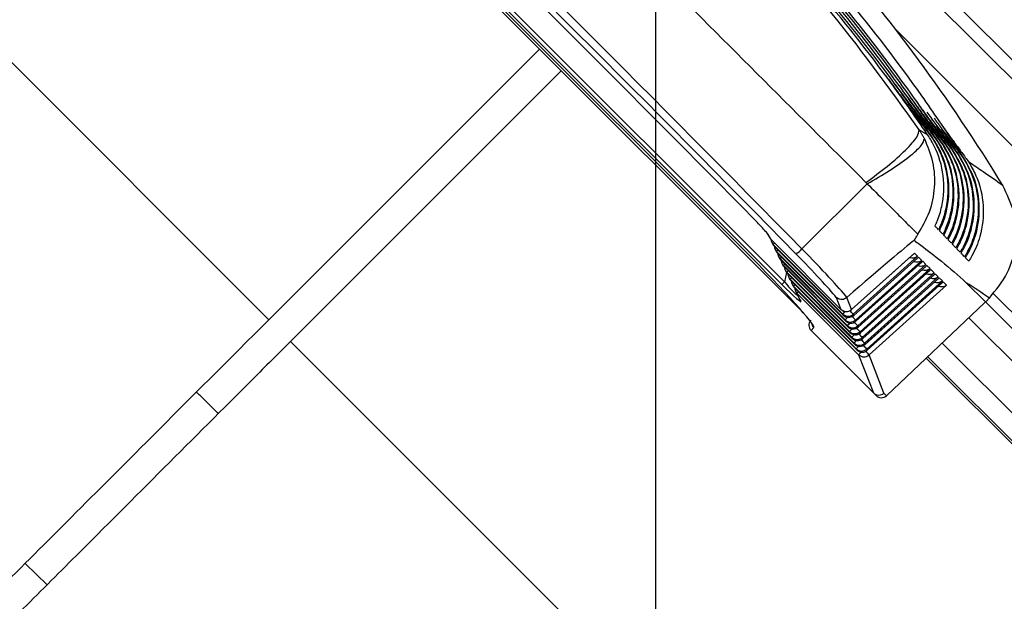
# Model space of a CAD drawing. Units: millimetres. Extents: x 9486 to 12580, y 3251 to 5252.
# Drawn here: x 11471 to 11474, y 4822 to 4824 of the extents above; entities that cross this region are included whole.
import ezdxf

# ---------------------------------------------------------------- set-up
doc = ezdxf.new("R2010")
doc.units = ezdxf.units.MM
doc.header["$LTSCALE"] = 0.1
doc.layers.add('Box-Catwalk', color=6, linetype='Continuous')
doc.layers.add('Fixture', color=6, linetype='Continuous')

# ---------------------------------------------------------------- blocks, each defined once
blk = doc.blocks.new('LEKO')
at = {"layer": 'Fixture'}
for p, q in [((-1.83355587784559, 16.51889218498749), (-1.86979305457421, 16.55512936171611)), ((-1.832583964881913, 16.53659448981577), (-1.815106195564297, 16.51911672049816)), ((-1.831498294466819, 16.53593344369431), (-1.815767241685762, 16.52020239091326)), ((-1.815860403940725, 16.5201092286583), (-1.831591456721775, 16.53584028143935)), ((-1.797053448065995, 16.51699226923999), (-1.815507243376537, 16.53544606455053)), ((-1.815832820512831, 16.53512048741424), (-1.782952129453193, 16.50223979635459)), ((-1.83041878296136, 16.53454772933695), (-1.817152956043117, 16.52128190241871)), ((-1.830418523034695, 16.53454798926362), (-1.817152696116452, 16.52128216234538)), ((-1.780752491242232, 16.4977264632276), (-1.811930274643736, 16.5289042466291)), ((-1.824218768949606, 16.52822929388347), (-1.83355587784559, 16.51889218498749)), ((-1.832808500392588, 16.51814480753448), (-1.823471391496604, 16.52748191643046)), ((-1.8129151964743, 16.52358761157865), (-1.815167784485077, 16.52133502356788)), ((-1.816363381255535, 16.5218733875814), (-1.816303923528274, 16.52175157393355)), ((-1.816253047332829, 16.52168089497845), (-1.816312505060061, 16.52180270862632)), ((-1.816253307259487, 16.52168063505179), (-1.816253047332829, 16.52168089497845)), ((-1.816253307259487, 16.52168063505179), (-1.813823562216378, 16.51925089000868)), ((-1.816253047332829, 16.52168089497845), (-1.81382330228972, 16.51925114993534)), ((-1.817152696116452, 16.52128216234538), (-1.817152956043117, 16.52128190241871)), ((-1.816209800738214, 16.52155874045174), (-1.81618732682729, 16.52151269717069)), ((-1.81610982912354, 16.52153715691584), (-1.816158924542748, 16.52148806149664)), ((-1.81376049484475, 16.51908963179864), (-1.816158924542748, 16.52148806149664)), ((-1.816158924542748, 16.52148806149664), (-1.816136450631817, 16.52144201821561)), ((-1.816136450631817, 16.52144201821561), (-1.816136710558496, 16.52144175828893)), ((-1.816136710558496, 16.52144175828893), (-1.813745758097241, 16.51905080582768)), ((-1.816136450631817, 16.52144201821561), (-1.813745498170562, 16.51905106575436)), ((-1.816093096532576, 16.52131964343861), (-1.816070730128139, 16.52127382040973)), ((-1.815993068545097, 16.52129811627553), (-1.816042220337096, 16.52124896448353)), ((-1.813682618988565, 16.518889363135), (-1.816042220337096, 16.52124896448353)), ((-1.816042220337096, 16.52124896448353), (-1.816019853932694, 16.52120314145462)), ((-1.816019853932694, 16.52120314145462), (-1.816020113859345, 16.52120288152797)), ((-1.816020113859345, 16.52120288152797), (-1.81366795397809, 16.51885072164671)), ((-1.816019853932694, 16.52120314145462), (-1.813667694051439, 16.51885098157336)), ((-1.815976392326931, 16.52108054642925), (-1.815954133429017, 16.52103494364874)), ((-1.815876307968502, 16.52105907563712), (-1.815925516131472, 16.52100986747415)), ((-1.81360474313054, 16.51868909447322), (-1.815925516131472, 16.52100986747415)), ((-1.815925516131472, 16.52100986747415), (-1.815903257233543, 16.52096426469366)), ((-1.815903257233543, 16.52096426469366), (-1.815903517160216, 16.52096400476699)), ((-1.815903517160216, 16.52096400476699), (-1.813590149858939, 16.51865063746571)), ((-1.815903257233543, 16.52096426469366), (-1.813589889932274, 16.51865089739239)), ((-1.813461299033904, 16.51924275819445), (-1.811288202025509, 16.52119368231861)), ((-1.813460195306881, 16.51924110928921), (-1.811310666910003, 16.52117087440656)), ((-1.811177905081166, 16.52108338537427), (-1.813398491588934, 16.51908124005775)), ((-1.81338349491476, 16.51904267401347), (-1.811145964085853, 16.52105144437895)), ((-1.813382391187744, 16.51904102510823), (-1.81116842897034, 16.5210286364669)), ((-1.811035667141503, 16.5209411474346), (-1.813320615730895, 16.51888097139597)), ((-1.811288202025509, 16.52119368231861), (-1.811177905081166, 16.52108338537427)), ((-1.811145964085853, 16.52105144437895), (-1.811035667141503, 16.5209411474346)), ((-1.81585968812314, 16.52084144941801), (-1.815837536729873, 16.52079606688777)), ((-1.815759547391913, 16.52082003499869), (-1.815808811927702, 16.5207707704629)), ((-1.813526867274376, 16.51848882580957), (-1.815808811927702, 16.5207707704629)), ((-1.815808811927702, 16.5207707704629), (-1.815786660534421, 16.52072538793267)), ((-1.815786660534421, 16.52072538793267), (-1.815786920461079, 16.52072512800601)), ((-1.815786920461079, 16.52072512800601), (-1.813512345739795, 16.51845055328473)), ((-1.815786660534421, 16.52072538793267), (-1.813512085813137, 16.51845081321138)), ((-1.815742983919371, 16.52060235240677), (-1.815720940030758, 16.52055719012678)), ((-1.815642786815332, 16.52058099436026), (-1.815692107723919, 16.52053167345167)), ((-1.813305690795609, 16.51884258983248), (-1.81100372614619, 16.52090920643928)), ((-1.813304587068593, 16.51884094092724), (-1.811026191032546, 16.5208863985291)), ((-1.810893429203709, 16.52079890949681), (-1.813242739874738, 16.51868070273233)), ((-1.813227886676465, 16.51864250565149), (-1.81086148820652, 16.52076696849962)), ((-1.813226782949435, 16.51864085674626), (-1.810883953092876, 16.52074416058943)), ((-1.810751191264046, 16.52065667155715), (-1.813164864018553, 16.5184804340687)), ((-1.813150082557314, 16.5184424214705), (-1.810719250268725, 16.52062473056182)), ((-1.813148978830299, 16.51844077256525), (-1.81074171515322, 16.52060192264977)), ((-1.81100372614619, 16.52090920643928), (-1.810893429203709, 16.52079890949681)), ((-1.81086148820652, 16.52076696849962), (-1.810751191264046, 16.52065667155715)), ((-1.810719250268725, 16.52062473056182), (-1.81060895332439, 16.52051443361749)), ((-1.815700097235599, 16.52052177361705), (-1.815767241685762, 16.52020239091326)), ((-1.813448991418191, 16.51828855714595), (-1.815692107723919, 16.52053167345167)), ((-1.815692107723919, 16.52053167345167), (-1.815670063835285, 16.5204865111717)), ((-1.815670063835285, 16.5204865111717), (-1.81567032376195, 16.52048625124504)), ((-1.81567032376195, 16.52048625124504), (-1.813434541620651, 16.51825046910374)), ((-1.815670063835285, 16.5204865111717), (-1.813434281693986, 16.51825072903041)), ((-1.81562627971374, 16.52036325539365), (-1.815604343331607, 16.52031831336582)), ((-1.815526026236867, 16.52034195371996), (-1.815575403518267, 16.52029257643855)), ((-1.81337111556202, 16.5180882884823), (-1.815575403518267, 16.52029257643855)), ((-1.815575403518267, 16.52029257643855), (-1.815553467136141, 16.52024763441073)), ((-1.815553467136141, 16.52024763441073), (-1.815553727062806, 16.52024737448406)), ((-1.815553727062806, 16.52024737448406), (-1.813356737501501, 16.51805038492275)), ((-1.815553467136141, 16.52024763441073), (-1.813356477574835, 16.51805064484942)), ((-1.81060895332439, 16.52051443361749), (-1.813086988162382, 16.51828016540506)), ((-1.813072278438177, 16.51824233728951), (-1.810577012329063, 16.52048249262216)), ((-1.813071174713002, 16.51824068838615), (-1.810599477213557, 16.52045968471012)), ((-1.81046671538472, 16.52037219567782), (-1.813009112306197, 16.51807989674142)), ((-1.812994474317158, 16.51804225311039), (-1.810434774389407, 16.52034025468251)), ((-1.812993370593873, 16.51804060420514), (-1.810457239275763, 16.52031744677232)), ((-1.810577012329063, 16.52048249262216), (-1.81046671538472, 16.52037219567782)), ((-1.810434774389407, 16.52034025468251), (-1.810324477445057, 16.52022995773816)), ((-1.815860403940725, 16.5201092286583), (-1.815767241685762, 16.52020239091326)), ((-1.815509575508088, 16.52012415838427), (-1.815487746630602, 16.52007943660671)), ((-1.815409265660278, 16.52010291308153), (-1.81545869931449, 16.52005347942732)), ((-1.813293239705843, 16.51788801981867), (-1.81545869931449, 16.52005347942732)), ((-1.81545869931449, 16.52005347942732), (-1.815436870437011, 16.52000875764975)), ((-1.815436870437011, 16.52000875764975), (-1.815437130363684, 16.52000849772308)), ((-1.815437130363684, 16.52000849772308), (-1.813278933384225, 16.51785030074363)), ((-1.815436870437011, 16.52000875764975), (-1.813278673457553, 16.5178505606703)), ((-1.810324477445057, 16.52022995773816), (-1.812931236448172, 16.51787962807964)), ((-1.812916670198007, 16.5178421689294), (-1.810292536449744, 16.52019801674284)), ((-1.812915566474715, 16.51784052002417), (-1.810315001336093, 16.52017520883265)), ((-1.81018223950727, 16.52008771980037), (-1.812853360592015, 16.517679359416)), ((-1.810292536449744, 16.52019801674284), (-1.81018223950727, 16.52008771980037)), ((-1.809498556120573, 16.52017097122492), (-1.808836554555505, 16.51950896965986)), ((-1.815392871304326, 16.51988506137302), (-1.815255117203364, 16.51960283851909)), ((-1.815341995108852, 16.51981438241793), (-1.81529250508369, 16.51986387244309)), ((-1.81321536384781, 16.51768775115689), (-1.815341995108852, 16.51981438241793)), ((-1.815204241009759, 16.51953215956214), (-1.815341995108852, 16.51981438241793)), ((-1.813982731381273, 16.51966114415652), (-1.81382330228972, 16.51925114993534)), ((-1.813461299033904, 16.51924275819445), (-1.813622861796532, 16.51965823944601)), ((-1.808807011315224, 16.51953812865844), (-1.808709883847314, 16.51963525612635)), ((-1.785925079299737, 16.49715429060657), (-1.808579672369305, 16.51980888367614)), ((-1.813823562216378, 16.51925089000868), (-1.81382330228972, 16.51925114993534)), ((-1.813460195306881, 16.51924110928921), (-1.813461299033904, 16.51924275819445)), ((-1.81224471425287, 16.51627437243067), (-1.808866471820863, 16.51948020479823)), ((-1.786203477400981, 16.49687589250533), (-1.808836554555505, 16.51950896965986)), ((-1.81376049484475, 16.51908963179864), (-1.813673988408276, 16.51917613823511)), ((-1.813745498170562, 16.51905106575436), (-1.81376049484475, 16.51908963179864)), ((-1.813745758097241, 16.51905080582768), (-1.813745498170562, 16.51905106575436)), ((-1.813682618988565, 16.518889363135), (-1.813595959935768, 16.5189760221878)), ((-1.813667694051439, 16.51885098157336), (-1.813682618988565, 16.518889363135)), ((-1.813483859483675, 16.51917339720026), (-1.81351275771668, 16.51920517619218)), ((-1.81351275771668, 16.51920517619218), (-1.813512268888836, 16.5192046376376)), ((-1.813457904723904, 16.5191449790321), (-1.813483859483675, 16.51917339720026)), ((-1.813435741817273, 16.51912085058632), (-1.813457904723904, 16.5191449790321)), ((-1.813418095198635, 16.51910180054601), (-1.813435741817273, 16.51912085058632)), ((-1.813405983627511, 16.51897312853663), (-1.813434881860495, 16.51900490752855)), ((-1.813434881860495, 16.51900490752855), (-1.813434529247822, 16.51900451904175)), ((-1.813405541677056, 16.51908845159061), (-1.813418095198635, 16.51910180054601)), ((-1.813380028867741, 16.51894471036847), (-1.813405983627511, 16.51897312853663)), ((-1.813398491588934, 16.51908124005775), (-1.813405541677056, 16.51908845159061)), ((-1.813398491588934, 16.51908124005775), (-1.81338349491476, 16.51904267401347)), ((-1.81338349491476, 16.51904267401347), (-1.813382391187744, 16.51904102510823)), ((-1.813357865961109, 16.51892058192267), (-1.813380028867741, 16.51894471036847)), ((-1.813340219342464, 16.51890153188236), (-1.813357865961109, 16.51892058192267)), ((-1.813327665820879, 16.51888818292697), (-1.813340219342464, 16.51890153188236)), ((-1.813320615730895, 16.51888097139597), (-1.813327665820879, 16.51888818292697)), ((-1.813320615730895, 16.51888097139597), (-1.813305690795609, 16.51884258983248)), ((-1.786508461026152, 16.49605980995097), (-1.809411573599071, 16.51896292252389)), ((-1.81485146818315, 16.51851721966555), (-1.814760412796439, 16.51862573525069)), ((-1.81366795397809, 16.51885072164671), (-1.813667694051439, 16.51885098157336)), ((-1.81360474313054, 16.51868909447322), (-1.813517931289482, 16.51877590631428)), ((-1.813589889932274, 16.51865089739239), (-1.81360474313054, 16.51868909447322)), ((-1.813590149858939, 16.51865063746571), (-1.813589889932274, 16.51865089739239)), ((-1.813526867274376, 16.51848882580957), (-1.813439902473171, 16.51857579061078)), ((-1.813328107769451, 16.51877285987486), (-1.813357006004331, 16.5188046388649)), ((-1.813357006004331, 16.5188046388649), (-1.813356789619874, 16.51880440046643)), ((-1.813302153011577, 16.51874444170482), (-1.813328107769451, 16.51877285987486)), ((-1.813305690795609, 16.51884258983248), (-1.813304587068593, 16.51884094092724)), ((-1.813279990104938, 16.51872031325902), (-1.813302153011577, 16.51874444170482)), ((-1.813262343486286, 16.51870126321874), (-1.813279990104938, 16.51872031325902)), ((-1.813250231913294, 16.51857259121122), (-1.813279130148146, 16.51860437020127)), ((-1.813279130148146, 16.51860437020127), (-1.813279050005001, 16.51860428190422)), ((-1.813249789964708, 16.51868791426334), (-1.813262343486286, 16.51870126321874)), ((-1.81322427715353, 16.51854417304305), (-1.813250231913294, 16.51857259121122)), ((-1.813242739874738, 16.51868070273233), (-1.813249789964708, 16.51868791426334)), ((-1.813242739874738, 16.51868070273233), (-1.813227886676465, 16.51864250565149)), ((-1.813227886676465, 16.51864250565149), (-1.813226782949435, 16.51864085674626)), ((-1.813202114248767, 16.51852004459912), (-1.81322427715353, 16.51854417304305)), ((-1.814851490923978, 16.51851724240638), (-1.81485146818315, 16.51851721966555)), ((-1.81485146818315, 16.51851721966555), (-1.812703315140155, 16.51636906662256)), ((-1.813512085813137, 16.51845081321138), (-1.813526867274376, 16.51848882580957)), ((-1.813512345739795, 16.51845055328473), (-1.813512085813137, 16.51845081321138)), ((-1.813448991418191, 16.51828855714595), (-1.813361873483103, 16.51837567508104)), ((-1.813434281693986, 16.51825072903041), (-1.813448991418191, 16.51828855714595)), ((-1.813434541620651, 16.51825046910374), (-1.813434281693986, 16.51825072903041)), ((-1.813184467630109, 16.51850099455509), (-1.813202114248767, 16.51852004459912)), ((-1.813171914106682, 16.51848764560155), (-1.813184467630109, 16.51850099455509)), ((-1.813164864018553, 16.5184804340687), (-1.813171914106682, 16.51848764560155)), ((-1.813164864018553, 16.5184804340687), (-1.813150082557314, 16.5184424214705)), ((-1.813150082557314, 16.5184424214705), (-1.813148978830299, 16.51844077256525)), ((-1.813086988162382, 16.51828016540506), (-1.813072278438177, 16.51824233728951)), ((-1.813072278438177, 16.51824233728951), (-1.813071174713002, 16.51824068838615)), ((-1.796571323663969, 16.48190763080586), (-1.832808500392588, 16.51814480753448)), ((-1.81337111556202, 16.5180882884823), (-1.813283844319258, 16.51817555972506)), ((-1.813356477574835, 16.51805064484942), (-1.81337111556202, 16.5180882884823)), ((-1.813356737501501, 16.51805038492275), (-1.813356477574835, 16.51805064484942)), ((-1.813293239705843, 16.51788801981867), (-1.813205814983519, 16.51797544454099)), ((-1.813278673457553, 16.5178505606703), (-1.813293239705843, 16.51788801981867)), ((-1.813009112306197, 16.51807989674142), (-1.812994474317158, 16.51804225311039)), ((-1.812994474317158, 16.51804225311039), (-1.812993370593873, 16.51804060420514)), ((-1.812931236448172, 16.51787962807964), (-1.812916670198007, 16.5178421689294)), ((-1.787405313969749, 16.49516295700738), (-1.810331911464715, 16.51808955450235)), ((-1.813278933384225, 16.51785030074363), (-1.813278673457553, 16.5178505606703)), ((-1.81321536384781, 16.51768775115689), (-1.813127785474023, 16.51777532953068)), ((-1.81321536384781, 16.51768775115689), (-1.812702123977424, 16.51636788300463)), ((-1.812916670198007, 16.5178421689294), (-1.812915566474715, 16.51784052002417)), ((-1.81234044669403, 16.51636032954472), (-1.812853360592015, 16.517679359416)), ((-1.78589688116697, 16.49258207330286), (-1.810882178473136, 16.51756737060903)), ((-1.810830016173753, 16.51761687078357), (-1.796745437607008, 16.50353229221682)), ((-1.812703315140155, 16.51636906662256), (-1.812702123977424, 16.51636788300463)), ((-1.812703315140155, 16.51636906662256), (-1.812613447937856, 16.51627919942026)), ((-1.812249793953185, 16.51626967680387), (-1.81234044669403, 16.51636032954472)), ((-1.841203433455433, 16.50974987447164), (-1.841963860597097, 16.51048420223598))]:
    blk.add_line(p, q, dxfattribs=at)
for centre, radius, start, end in [((-1.859050785058429, 16.49264990032164), 0.05945351232663615, 31.28987409619105, 41.34626107750782), ((-1.816131752863775, 16.52198646820221), 0.0002577575192570991, 206.0215588081935, 225.4727045975077), ((-1.816066462896238, 16.52186747941504), 0.0002642378325628945, 206.0171877958004, 225), ((-1.816072295136536, 16.52186465455434), 0.0002577575192623574, 206.0215588086892, 225.4727045975077), ((-1.815972340106157, 16.52167464593322), 0.0002642378325625404, 182.378904820198, 206.0171877956913), ((-1.8159781723446, 16.5216718210744), 0.0002577575192702397, 206.0215588086892, 225.472704596897), ((-1.815949866195233, 16.52162860265219), 0.000264237832563312, 206.0171877958004, 225), ((-1.815955698437392, 16.52162577779337), 0.0002577575192503663, 206.0215588084058, 225.4727045981998), ((-1.815855635900519, 16.52143554892011), 0.0002642378325629553, 182.3533823398924, 206.0171877956913), ((-1.815861468140817, 16.52143272406315), 0.0002577575192623574, 206.0215588086054, 225.4727045975077), ((-1.815833269496096, 16.52138972589123), 0.0002642378325629605, 206.0171877956913, 225), ((-1.815839101738263, 16.5213869010324), 0.0002577575192567238, 206.0215588081935, 225.4727045975077), ((-1.815523517369243, 16.52161271255553), 0.000451283789858703, 287.4563054320002, 322.0240113655007), ((-1.815738931696757, 16.52119645190886), 0.0002642378325629077, 182.3278721972114, 206.0171877956913), ((-1.815744763937047, 16.52119362705191), 0.0002577575192499726, 206.0215588078972, 225.4727045976907), ((-1.815716672796967, 16.52115084913023), 0.0002642378325629605, 206.0171877956913, 225), ((-1.815722505039126, 16.52114802427141), 0.0002577575192750963, 206.0215588089012, 225.4727045967948), ((-1.815622227491104, 16.52095735489949), 0.0002642378325632485, 182.3023743691963, 206.0171877958004), ((-1.815628059733278, 16.52095453004066), 0.0002577575192496133, 206.0215588084058, 225.4727045981998), ((-1.815600076097823, 16.52091197236927), 0.0002642378325626012, 206.0171877956913, 225), ((-1.815605908339997, 16.52090914751044), 0.0002577575192612291, 206.0215588083027, 225.472704597304), ((-1.815505523287328, 16.52071825788826), 0.0002642378325629553, 182.2768888328024, 206.0171877956913), ((-1.815511355527626, 16.52071543302756), 0.0002577575192807827, 206.0215588092944, 225.4727045967948), ((-1.815483479398701, 16.52067309560828), 0.0002642378325632485, 206.0171877958004, 225), ((-1.815489311639006, 16.52067027075132), 0.0002577575192252241, 206.0215588069898, 225.4727045987084), ((-1.815388819081676, 16.52047916087514), 0.0002642378325629869, 182.2514155655937, 206.0171877958004), ((-1.815394651321981, 16.52047633601819), 0.0002577575192388138, 206.0215588076979, 225.4727045983014), ((-1.815366882699557, 16.52043421884731), 0.0002642378325629605, 206.0171877958004, 225), ((-1.815372714939862, 16.52043139399036), 0.0002577575192388138, 206.0215588076979, 225.4727045983014), ((-1.815272114877914, 16.52024006386389), 0.0002642378325632485, 182.2259545446036, 206.0171877958004), ((-1.815277947118211, 16.52023723900694), 0.0002577575192503663, 206.0215588084962, 225.4727045981998), ((-1.815250286000435, 16.52019534208632), 0.000264237832563016, 206.0171877956913, 225), ((-1.815256118238871, 16.5201925172275), 0.0002577575192616334, 206.0215588086054, 225.4727045976093), ((-1.815155410672261, 16.52000096685452), 0.0002642378325626619, 182.2005057469962, 206.0171877956913), ((-1.815161242914442, 16.51999814199569), 0.0002577575192781007, 206.0215588089918, 225.4727045967948), ((-1.81502348881348, 16.51971591914176), 0.0002577575192807299, 206.0215588093972, 225.4727045967948), ((-1.810952016206329, 16.52187738848537), 0.00317085399075384, 315.0000000000001, 315.1913877956028), ((-1.813636717853136, 16.51943773437193), 0.0002642378325626804, 225, 311.9162924695), ((-1.813637815941192, 16.51944041616403), 0.0002650035690595935, 225.5778847924929, 311.7661986372937), ((-1.811049143674239, 16.52178026101745), 0.003170853990753906, 313.5000000000031, 314.2499357365001), ((-1.811049143674239, 16.52178026101745), 0.003170853990753906, 314.2499357365001, 315.0000000000001), ((-1.813575008494354, 16.51927889802918), 0.0002650035690595883, 225.5778847923911, 311.7661986373948), ((-1.813558913733985, 16.51923765019094), 0.0002642378325630742, 225, 311.9162924693971), ((-1.813560011822048, 16.51924033198304), 0.0002650035690576937, 225.5778847920044, 311.766198637598), ((-1.81349713263819, 16.51907862936554), 0.0002650035690595909, 225.5778847924929, 311.7661986373948), ((-1.814664646560722, 16.51870408676964), 0.0002642378325629605, 139.9999999999997, 225), ((-1.81457351960141, 16.51881276026068), 0.0002644001147406115, 187.369184464691, 225.0201979578954), ((-1.813481109614834, 16.51903756600997), 0.0002642378325630556, 225, 311.9162924695), ((-1.813482207702897, 16.51904024780204), 0.0002650035690591258, 225.5778847923911, 311.7661986373948), ((-1.813419256782019, 16.51887836070189), 0.0002650035690588299, 225.5778847923096, 311.7661986374967), ((-1.813403305495697, 16.51883748182896), 0.0002642378325629605, 225, 311.9162924696012), ((-1.813404403581877, 16.51884016362293), 0.0002650035690599661, 225.5778847924929, 311.7661986372937), ((-1.813341380925841, 16.51867809203827), 0.0002650035690592078, 225.5778847923096, 311.7661986372937), ((-1.813325501376532, 16.51863739764799), 0.0002642378325626593, 225, 311.9162924696012), ((-1.813326599462734, 16.51864007944194), 0.0002650035690605025, 225.5778847925949, 311.7661986371911), ((-1.813263505067795, 16.51847782337649), 0.0002650035690595909, 225.5778847924929, 311.7661986373948), ((-1.813247697257403, 16.51843731346699), 0.0002642378325629605, 225, 311.9162924695), ((-1.81324879534359, 16.51843999526095), 0.0002650035690585445, 225.5778847923096, 311.7661986374967), ((-1.807643930015487, 16.52341319472913), 0.007481635652383572, 222.0292729465057, 223.3209048193938), ((-1.807561962491995, 16.52321674086685), 0.007487229703512624, 222.0284425032008, 223.3206609084906), ((-1.813185629211631, 16.51827755471285), 0.0002650035690579183, 225.5778847922079, 311.766198637702), ((-1.813169893138245, 16.518237229286), 0.0002642378325629605, 225, 311.9162924693971), ((-1.813170991224439, 16.51823991107996), 0.0002650035690583146, 225.5778847922079, 311.766198637702), ((-1.813107753355467, 16.5180772860492), 0.0002650035690595856, 225.5778847923911, 311.7661986372937), ((-1.807479997855225, 16.52302028433457), 0.007492819824400044, 222.0276127532085, 223.3204176500091), ((-1.813092089020984, 16.51803714510687), 0.0002642378325628681, 225, 311.9162924695), ((-1.813093187107164, 16.51803982690084), 0.0002650035690595883, 225.5778847923911, 311.7661986373948), ((-1.813029877499297, 16.51787701738556), 0.0002650035690595883, 225.5778847923911, 311.7661986373948), ((-1.807398034591749, 16.52282382652615), 0.007498408073651007, 222.0267838723954, 223.3201748649056), ((-1.8124266035746, 16.51646604378351), 0.0002642378325629605, 225, 312.0000000000025), ((-1.8124266035746, 16.51646604378351), 0.0002642378325628865, 312.0000000000025, 313.5000000000031)]:
    blk.add_arc(centre, radius, start, end, dxfattribs=at)
for centre, major_axis, ratio, start_param, end_param in [((-1.825126853660954, 16.52657383171911), (-0.041853137368271, 0.04185313736827098), 0.0528024458, 4.530634895975474, 4.894143064793918), ((-1.824940269224371, 16.5267604161557), (-0.04203998173152217, 0.04203998173152215), 0.0525677682, 4.530634895975497, 4.894143064793899), ((-1.82519212967123, 16.52650855570884), (-0.04053257955072593, 0.04053257955072591), 0.05282699930000001, 4.557874454471596, 4.86690350629779), ((-1.856102907216112, 16.48121045429279), (0.04500794192721271, 0.0405569214043875), 0.006369666, 0.0894662699030665, 0.3305796793394188), ((-1.817293369324268, 16.52115666995434), (-0.002532372447607769, 0.00253157231958121), 0.0525606832, 3.146182716986202, 4.709382847234587), ((-1.815679797851111, 16.52163356365778), (-0.002242132359014467, 0.002242132359014466), 0.04840224200000001, 3.594014035296426, 4.530634895975703), ((-1.815866382287723, 16.52144697922118), (-0.002055287995763162, 0.002055287995763161), 0.0528024458, 3.609101198496941, 4.530634895975683), ((-1.811353323900398, 16.52127836155174), (-0.0002805287889193046, 7.251005353513277e-06), 0.8856683498000003, 1.241250936237468, 2.269009834474692), ((-1.811211085960736, 16.52113612361207), (-0.0002805287889190384, 7.251005353247738e-06), 0.8856683497999999, 1.241250936237745, 2.269009834474079), ((-1.811068848022934, 16.52099388567428), (-0.0002805287889190384, 7.251005353247738e-06), 0.8856683497999999, 1.241250936237745, 2.269009834474079), ((-1.810926610083278, 16.52085164773462), (-0.0002805287889190384, 7.251005353247738e-06), 0.8856683497999999, 1.241250936236491, 2.269009834474079), ((-1.810784372143608, 16.52070940979495), (-0.0002805287889190384, 7.251005353247738e-06), 0.8856683497999999, 1.241250936236491, 2.269009834474079), ((-1.810642134203952, 16.52056717185529), (-0.0002805287889190384, 7.251005353247738e-06), 0.8856683497999999, 1.241250936236491, 2.269009834474079), ((-1.816087934785138, 16.52043076193699), (-0.0008869494364554596, 0.0009156529106420409), 0.0496576229, 1.881100407556577, 3.292626223762433), ((-1.815901350348561, 16.52061734637356), (-0.0006199719835718557, 0.0008756666292318154), 0.1317829057, 1.969122364681644, 2.906285520027677), ((-1.810499896266158, 16.5204249339175), (-0.0002805287889190384, 7.251005353247738e-06), 0.8856683497999999, 1.241250936236491, 2.269009834474079), ((-1.810357658326495, 16.52028269597783), (-0.0002805287889193046, 7.251005353513277e-06), 0.8856683498000003, 1.241250936237627, 2.26900983447451), ((-1.83815428469395, 16.47175339995717), (-0.0437438955556386, 0.04374389555562636), 0.9043332451, 4.924724424795571, 4.940236447480292), ((-1.812515865513262, 16.51655530572218), (0.0002213696290002855, 0.0001444437336559664), 0.9920474764000001, 3.35361218178857, 4.865694389443762)]:
    blk.add_ellipse(centre, major_axis=major_axis, ratio=ratio, start_param=start_param, end_param=end_param, dxfattribs=at)
for points, knots in [([(-1.810276984894976, 16.52490547582277), (-1.810374592794588, 16.52505212340298), (-1.810862692073208, 16.52578545111927), (-1.812992572960368, 16.52882018729581), (-1.816618402705799, 16.53309187756771), (-1.821723811430559, 16.53783985155806), (-1.825098424101171, 16.54022461838094), (-1.826795209556984, 16.54142370048478)], [0, 0, 0, 0, 0.0224837523940737, 0.1124325322787452, 0.4731170817210603, 0.7350785527341466, 1, 1, 1, 1]), ([(-1.809556644694638, 16.52442896331047), (-1.809652261156053, 16.52457691615959), (-1.810130401342022, 16.52531676996438), (-1.812218330243923, 16.52838063072141), (-1.815966475773443, 16.53291581196235), (-1.821182610618933, 16.53787814704079), (-1.824755623553749, 16.54036333497677), (-1.82640981981023, 16.54151390136299)], [0, 0, 0, 0, 0.0218719680528897, 0.1093730798695658, 0.460232586985052, 0.7501041137347647, 1, 1, 1, 1]), ([(-1.810458326340466, 16.5250234599073), (-1.810556432483381, 16.52516977473801), (-1.81104702346056, 16.52590143876667), (-1.813187336778284, 16.52892883228122), (-1.816782383664815, 16.53313402433354), (-1.821791379994472, 16.53777229239252), (-1.825042922073479, 16.54008163020719), (-1.826677225472444, 16.54124235903928)], [0, 0, 0, 0, 0.0229035821282841, 0.1145319793708306, 0.4819542980188392, 0.7396177472123943, 1, 1, 1, 1]), ([(-1.810640173243655, 16.52514098389777), (-1.810738777698859, 16.52528696347386), (-1.811231860722103, 16.52601695128799), (-1.813382606945638, 16.529036947874), (-1.816946439293709, 16.53317584692854), (-1.821858702746553, 16.53770493889802), (-1.824987601517975, 16.53993834706784), (-1.826559701481983, 16.5410605121361)], [0, 0, 0, 0, 0.0233392163260765, 0.11671046021725, 0.491124205115641, 0.7443178328007938, 1, 1, 1, 1]), ([(-1.8100961474399, 16.52478703289903), (-1.810193257825567, 16.5249340099095), (-1.81067886905533, 16.52566898471499), (-1.812798124543924, 16.52871125404933), (-1.816457177980723, 16.53304601396899), (-1.82143738407121, 16.53771812262465), (-1.824694814427744, 16.54001619846107), (-1.826215747367137, 16.54108919737565)], [0, 0, 0, 0, 0.0229092160499295, 0.1145600700133665, 0.4820670660926811, 0.7581709588979142, 1, 1, 1, 1]), ([(-1.810822527095553, 16.52525804651679), (-1.810921629928366, 16.52540368831772), (-1.811417205326862, 16.52613198731281), (-1.813578384860989, 16.5291445323498), (-1.817110571901651, 16.53321734825779), (-1.821925780753901, 16.53763779297858), (-1.824932465160082, 16.53979476926595), (-1.826442638862943, 16.54087815828418)], [0, 0, 0, 0, 0.0237915675945418, 0.1189725385147546, 0.5006460138515748, 0.7491884227146619, 1, 1, 1, 1]), ([(-1.811126542115765, 16.52545146492892), (-1.812166483667802, 16.52689749028101), (-1.814261552228956, 16.52981065616788), (-1.816739010390208, 16.53240659168647), (-1.817986718015781, 16.53371396736397)], [0, 0, 0, 0, 0.4963759045116778, 1, 1, 1, 1]), ([(-1.812960617503954, 16.52363303260771), (-1.812708095088794, 16.52381862926855), (-1.812184558468267, 16.52420341352042), (-1.811557409119203, 16.52476561695738), (-1.811154296837373, 16.52522488791617), (-1.811135573244854, 16.52537773886964), (-1.811126542115765, 16.52545146492892)], [0, 0, 0, 0, 0.2411697723194886, 0.5000000000000014, 0.7588302276805136, 1, 1, 1, 1]), ([(-1.809915812531429, 16.52466813236882), (-1.810011882340653, 16.52481580631821), (-1.810213708629895, 16.5251260441074), (-1.810425899984239, 16.52542929119715), (-1.810537087732889, 16.5255881919276)], [0, 0, 0, 0, 0.4760024553604867, 1, 1, 1, 1]), ([(-1.809735978748911, 16.52454877544292), (-1.809831549831259, 16.52469677258829), (-1.810032260701654, 16.52500758455278), (-1.810243341635399, 16.52531145356711), (-1.810353913646715, 16.52547063141177)], [0, 0, 0, 0, 0.4761629611039704, 1, 1, 1, 1]), ([(-1.812915196474293, 16.52358761157805), (-1.81265183345576, 16.52374019936023), (-1.812106706924091, 16.52405603583927), (-1.811444584942812, 16.52452789820649), (-1.811004296237677, 16.52492528343741), (-1.810962719519495, 16.52507206075288), (-1.810942632861867, 16.52514297221033)], [0, 0, 0, 0, 0.2415613653182446, 0.4999999999999979, 0.7584386346817557, 1, 1, 1, 1]), ([(-1.810578097264973, 16.52212257844617), (-1.810552214150654, 16.52218007707678), (-1.81045375119637, 16.52239880983704), (-1.810280890052688, 16.52297044193009), (-1.810240850769659, 16.52387049175274), (-1.810484247770532, 16.52470971912503), (-1.810746562319814, 16.52513491286875), (-1.810822527095553, 16.52525804651679)], [0, 0, 0, 0, 0.0576776645310895, 0.2194138301846951, 0.5433768881238957, 0.8677645887789237, 1, 1, 1, 1]), ([(-1.810677370225889, 16.5251649266202), (-1.810586158971077, 16.52501315344396), (-1.810311038887093, 16.52455536071771), (-1.810089129738166, 16.52367155943027), (-1.810161071174903, 16.52279595948935), (-1.810341755422208, 16.52225223126949), (-1.810432996076095, 16.52205765699145), (-1.810460127104569, 16.5219997990076)], [0, 0, 0, 0, 0.1601304245424132, 0.483000655419438, 0.8053632401935306, 0.9421234367747237, 1, 1, 1, 1]), ([(-1.81042606104652, 16.52196434971419), (-1.810398696572072, 16.52202242925551), (-1.810295969127367, 16.52224046241664), (-1.810113360817311, 16.52281021412289), (-1.810058588761002, 16.52370920853048), (-1.810291303820676, 16.52456630625077), (-1.810557835057757, 16.52500535173338), (-1.810640173243655, 16.52514098389777)], [0, 0, 0, 0, 0.0579361242155097, 0.2174947669393708, 0.5370294717304918, 0.8569767887807228, 1, 1, 1, 1]), ([(-1.810495331226029, 16.52504743930541), (-1.810404638348466, 16.52489535679423), (-1.810131084965562, 16.52443663625828), (-1.809912200888988, 16.52355205107017), (-1.809988293606743, 16.52266316370493), (-1.810179160319436, 16.52210685768631), (-1.810280138835708, 16.52190070858947), (-1.810308751192764, 16.52184229605003)], [0, 0, 0, 0, 0.1580352407242751, 0.4766755214713793, 0.7948157576874032, 0.9418608530085554, 1, 1, 1, 1]), ([(-1.810274871606076, 16.52180705215808), (-1.810246021867364, 16.52186567975813), (-1.810139102177729, 16.52208295884213), (-1.809946952881411, 16.52265072122248), (-1.809877753873863, 16.52354845266602), (-1.810099497540861, 16.52442287294067), (-1.810369947228885, 16.52487553604337), (-1.810458326340466, 16.5250234599073)], [0, 0, 0, 0, 0.0581980059069388, 0.2156869700254375, 0.5310140553080801, 0.8467420634506732, 1, 1, 1, 1]), ([(-1.810313799795289, 16.52492949204626), (-1.810223625014991, 16.52477710269809), (-1.809951637406336, 16.5243174618289), (-1.80973577629107, 16.52343210564349), (-1.809816064627661, 16.52253029196709), (-1.810017186030194, 16.52196179861984), (-1.810128092616011, 16.52174462677064), (-1.810158189842475, 16.52168569185455)], [0, 0, 0, 0, 0.156041893306877, 0.4706577745386326, 0.7847808535486712, 0.9415949977776268, 1, 1, 1, 1]), ([(-1.810124487671388, 16.52165064425185), (-1.810094149621634, 16.52170978800165), (-1.809983108483344, 16.52192626168261), (-1.809781618899954, 16.52249193345359), (-1.809698292685113, 16.52338820702705), (-1.809908800443175, 16.52427941231085), (-1.810182882639289, 16.52474546366478), (-1.810276984894976, 16.52490547582277)], [0, 0, 0, 0, 0.0584631312494063, 0.213982530112908, 0.5253068915070532, 0.8370208174859711, 1, 1, 1, 1]), ([(-1.810132774444668, 16.52481108611161), (-1.810043117488959, 16.52465839240837), (-1.809772694750748, 16.52419783863407), (-1.809559854097429, 16.52331172428242), (-1.809644380581084, 16.52239733407258), (-1.809855819163339, 16.52181703132489), (-1.809976818882745, 16.52158937278498), (-1.810008403619392, 16.52152994673784)], [0, 0, 0, 0, 0.1541432579303286, 0.4649259118866595, 0.7752226715304686, 0.941326039768513, 1, 1, 1, 1]), ([(-1.809974870314939, 16.52149508682037), (-1.809943041730264, 16.52155471571821), (-1.809827948582772, 16.52177033565863), (-1.809617314273396, 16.52233382274053), (-1.809520154716957, 16.52322845553257), (-1.809719185896071, 16.52413591826724), (-1.809996626185985, 16.52461513275257), (-1.8100961474399, 16.52478703289903)], [0, 0, 0, 0, 0.0587313343458513, 0.2123743230211148, 0.5198865980542948, 0.827777401056785, 1, 1, 1, 1]), ([(-1.809952253708978, 16.52469222274798), (-1.809863114310467, 16.52453922715559), (-1.809594255556185, 16.52407776785632), (-1.809384432557749, 16.52319090810135), (-1.809473237810096, 16.5222642806042), (-1.809695046845071, 16.52167253481414), (-1.809826281227714, 16.52143491002658), (-1.809859355264514, 16.52137502319807)], [0, 0, 0, 0, 0.1523329077395386, 0.4594605358768227, 0.7661088656568193, 0.9410541366598636, 1, 1, 1, 1]), ([(-1.809825982738538, 16.52134034282392), (-1.809792662187057, 16.52140042674326), (-1.8096735851977, 16.52161514744576), (-1.809453996895442, 16.5221763625545), (-1.80934329218767, 16.52306918304474), (-1.809530628928464, 16.52399238543924), (-1.809811163735759, 16.52448454173359), (-1.809915812531429, 16.52466813236882)], [0, 0, 0, 0, 0.0590024599237443, 0.2108559125645409, 0.5147338659268854, 0.8189796232775247, 1, 1, 1, 1]), ([(-1.809772236146472, 16.52457290317982), (-1.809683614041667, 16.52441960814846), (-1.809416318398007, 16.52395725065675), (-1.809209509997785, 16.52306965819463), (-1.80930263268592, 16.52213112286388), (-1.809534856667369, 16.52152828968786), (-1.809676445181751, 16.52128120384252), (-1.809711009498763, 16.52122088571907)], [0, 0, 0, 0, 0.1506050291304823, 0.4542440996906027, 0.7574101762162803, 0.9407794367278056, 1, 1, 1, 1]), ([(-1.809677790083128, 16.52118637716767), (-1.809642976897429, 16.52124688682833), (-1.809519983039024, 16.52146066550113), (-1.809291626931028, 16.52201952777812), (-1.809167659788045, 16.52291037527604), (-1.809343106060005, 16.52384880911908), (-1.809626482021478, 16.52435368928924), (-1.809735978748911, 16.52454877544292)], [0, 0, 0, 0, 0.0592763617600599, 0.2094214676455179, 0.5098312103178982, 0.8105983370174525, 1, 1, 1, 1]), ([(-1.809592720338543, 16.52445312860977), (-1.809504615267002, 16.52429953657399), (-1.809238881870819, 16.52383628817545), (-1.809035084805608, 16.5229479756352), (-1.809132561624814, 16.5219978528115), (-1.809375236641799, 16.52138427798332), (-1.809527278047895, 16.52112822136335), (-1.809563332849756, 16.52106750059699)], [0, 0, 0, 0, 0.1489543496162548, 0.4492606896308948, 0.7491000667473996, 0.9405020802513472, 1, 1, 1, 1]), ([(-1.809530259260242, 16.52103315653288), (-1.809493953512614, 16.5210940634752), (-1.80936710863508, 16.52130685990943), (-1.809130166619575, 16.52186329458549), (-1.808993214480623, 16.52275201870884), (-1.809156595153048, 16.52370518520662), (-1.809442568552718, 16.52422257433834), (-1.809556644694638, 16.52442896331047)], [0, 0, 0, 0, 0.0595529013222112, 0.2080656911918475, 0.5051627571809817, 0.8026070830269769, 1, 1, 1, 1]), ([(-1.809413704889607, 16.52433290021887), (-1.809326116593049, 16.52417901359784), (-1.809061944589189, 16.52371488153172), (-1.80886115542188, 16.52282586147432), (-1.808963021097703, 16.52186446300942), (-1.80921617515834, 16.5212404830411), (-1.809378748752465, 16.52097593135226), (-1.809416293497755, 16.52091483578612)], [0, 0, 0, 0, 0.1473760758093401, 0.444495837953029, 0.7411544119330727, 0.9402222007514862, 1, 1, 1, 1]), ([(-1.808244748549662, 16.52352815775634), (-1.808469838317215, 16.52368548042818), (-1.808856956838035, 16.5239560503465), (-1.809249433487494, 16.52422170870819), (-1.809413704889607, 16.52433290021887)], [0, 0, 0, 0, 0.5814492343975266, 1, 1, 1, 1]), ([(-1.808702406870232, 16.51964275812063), (-1.808476046947654, 16.51992008660306), (-1.808023329401102, 16.52047474075175), (-1.80774620077495, 16.52152874155899), (-1.807789601103565, 16.52259614641505), (-1.808094346223243, 16.52322085993107), (-1.808242226412617, 16.52352400753575)], [0, 0, 0, 0, 0.2535836791013847, 0.5071647831720316, 0.760847473841853, 1, 1, 1, 1]), ([(-1.81631250505999, 16.52180270862479), (-1.81632628191656, 16.52182399932907), (-1.816353869798554, 16.52186663354202), (-1.816482398728816, 16.52201344240462), (-1.816650503385667, 16.52219373610934), (-1.816778344363811, 16.5223247082218), (-1.816838443469557, 16.52238627929978)], [0, 0, 0, 0, 0.2618785720458124, 0.5244066453138614, 0.7764196133898803, 1, 1, 1, 1]), ([(-1.810460127104569, 16.5219997990076), (-1.810476312658515, 16.52201664278926), (-1.810515567864137, 16.52205749440998), (-1.81055495190116, 16.52209848747976), (-1.810578097264973, 16.52212257844617)], [0, 0, 0, 0, 0.4123161172553481, 1, 1, 1, 1]), ([(-1.810308751192757, 16.52184229605005), (-1.810324848929135, 16.52185904308642), (-1.810363887366876, 16.52189965613419), (-1.810403048338728, 16.52194040430095), (-1.81042606104652, 16.52196434971419)], [0, 0, 0, 0, 0.4123560602363083, 1, 1, 1, 1]), ([(-1.811298053124808, 16.52163078529074), (-1.811282882448033, 16.52161965533294), (-1.811207029059481, 16.52156400554055), (-1.81089000607988, 16.52132886301836), (-1.810284127529513, 16.52087255878143), (-1.809780743470597, 16.52042299049506), (-1.80949855612144, 16.5201709712252)], [0, 0, 0, 0, 0.0241477351646882, 0.1207386832715478, 0.5071031436398897, 1, 1, 1, 1]), ([(-1.810158189842475, 16.52168569185455), (-1.810174204014011, 16.52170234642051), (-1.810213036229989, 16.5217427315069), (-1.810251985046477, 16.52178324574647), (-1.810274871606076, 16.52180705215808)], [0, 0, 0, 0, 0.4123939661189537, 1, 1, 1, 1]), ([(-1.810008403619392, 16.52152994673784), (-1.810024338241135, 16.52154651287018), (-1.8100629741867, 16.52158668001048), (-1.810101721129129, 16.52162697066855), (-1.810124487671388, 16.52165064425185)], [0, 0, 0, 0, 0.4124299667576464, 1, 1, 1, 1]), ([(-1.809859355264514, 16.52137502319807), (-1.809875214135374, 16.52139150471716), (-1.809913663221579, 16.5214314633847), (-1.809952218001037, 16.5214715402352), (-1.809974870314939, 16.52149508682037)], [0, 0, 0, 0, 0.4124641811782691, 1, 1, 1, 1]), ([(-1.809711009498763, 16.52122088571907), (-1.809726796220644, 16.52123728624793), (-1.809765067366158, 16.52127704542219), (-1.809803439174928, 16.52131691771877), (-1.809825982738538, 16.52134034282392)], [0, 0, 0, 0, 0.4124967171379599, 1, 1, 1, 1]), ([(-1.809563332849741, 16.521067500597), (-1.809579050844512, 16.52108382357825), (-1.809617152518186, 16.5211233917875), (-1.809655350075325, 16.52116306830915), (-1.809677790083128, 16.52118637716767)], [0, 0, 0, 0, 0.4125276724594761, 1, 1, 1, 1]), ([(-1.809416293497755, 16.52091483578612), (-1.809431946022293, 16.52093108449714), (-1.809469886281185, 16.52097046985635), (-1.809507917873013, 16.52100995894788), (-1.809530259260242, 16.52103315653288)], [0, 0, 0, 0, 0.4125571361779339, 1, 1, 1, 1]), ([(-1.8136228617957, 16.51965823944666), (-1.813646700710777, 16.51964071964844), (-1.813694372654389, 16.51960568437815), (-1.813782145587723, 16.51958557516631), (-1.813870211977544, 16.51959279086228), (-1.813936155428159, 16.51962240832659), (-1.813970591176151, 16.51964954833122), (-1.813981420018429, 16.51965989159502), (-1.81398273138204, 16.51966114415549)], [0, 0, 0, 0, 0.219280655593188, 0.4385071643049402, 0.6592411216238264, 0.8829861885928268, 0.985829726683588, 1, 1, 1, 1]), ([(-1.842898096008895, 16.50954996682386), (-1.842065969139561, 16.51038209369318), (-1.840382126017815, 16.51206593681495), (-1.837242731394177, 16.51520533143858), (-1.834919521099337, 16.51752854173342), (-1.833555877846344, 16.51889218498641)], [0, 0, 0, 0, 0.2875134098102654, 0.5817952710852367, 1, 1, 1, 1]), ([(-1.832808500393341, 16.51814480753341), (-1.833241788636776, 16.51771151928997), (-1.834709599686114, 16.51624370824064), (-1.837221599977667, 16.51373170794908), (-1.83992666602019, 16.51102664190656), (-1.84150897045339, 16.50944433747335), (-1.842150718555892, 16.50880258937085)], [0, 0, 0, 0, 0.1329648651052066, 0.4504329418789187, 0.7771076100475226, 1, 1, 1, 1])]:
    blk.add_open_spline(points, degree=3, knots=knots, dxfattribs=at)
for points, degree in [([(-1.820514135137998, 16.53118655024175), (-1.819247485499702, 16.52991990060346), (-1.816714186223109, 16.52738660132687), (-1.814211807077008, 16.52488422218076), (-1.812960617503954, 16.52363303260771)], 3), ([(-1.812288672700838, 16.52732438488015), (-1.810677370225889, 16.5251649266202)], 1), ([(-1.81196418529975, 16.52702260945607), (-1.810495331226051, 16.52504743930539)], 1), ([(-1.811663299840127, 16.52675025338231), (-1.810313799795289, 16.52492949204626)], 1), ([(-1.811380811542669, 16.52650058531678), (-1.810132774444668, 16.52481108611161)], 1), ([(-1.811112969659433, 16.52626875526023), (-1.809952253708992, 16.52469222274797)], 1), ([(-1.810857002752329, 16.52605118030702), (-1.809772236146472, 16.52457290317982)], 1), ([(-1.810610818562431, 16.52584515630099), (-1.809592720338543, 16.52445312860977)], 1), ([(-1.810822527095553, 16.52525804651679), (-1.811126546414918, 16.52545146764875)], 1), ([(-1.810942632861867, 16.52514297221033), (-1.811126542115773, 16.52545146492892)], 1), ([(-1.810372807884292, 16.52564860406599), (-1.809413704889607, 16.52433290021887)], 1), ([(-1.81117198837309, 16.52184440347685), (-1.811022979374123, 16.52209495880272), (-1.810724961376188, 16.52259606945443), (-1.810559374692815, 16.52346230302544), (-1.810603580338672, 16.52434175977192), (-1.810829615354137, 16.52487590139753), (-1.810942632861867, 16.52514297221033)], 3), ([(-1.810640173243655, 16.52514098389777), (-1.810677370225889, 16.5251649266202)], 1), ([(-1.810458326340466, 16.5250234599073), (-1.810495331226051, 16.52504743930539)], 1), ([(-1.810276984894976, 16.52490547582277), (-1.810313799795289, 16.52492949204626)], 1), ([(-1.8100961474399, 16.52478703289903), (-1.810132774444668, 16.52481108611161)], 1), ([(-1.809915812531429, 16.52466813236882), (-1.809952253708992, 16.52469222274797)], 1), ([(-1.809735978748911, 16.52454877544292), (-1.809772236146472, 16.52457290317982)], 1), ([(-1.809556644694638, 16.52442896331047), (-1.809592720338543, 16.52445312860977)], 1), ([(-1.812960617503954, 16.52363303260771), (-1.812915196474293, 16.52358761157805)], 1), ([(-1.812915196474293, 16.52358761157805), (-1.812716043346043, 16.5233884584498), (-1.812317737089543, 16.5229901521933), (-1.811806518601564, 16.52247893370532), (-1.811395184992101, 16.52206760009586), (-1.811246387246094, 16.52191880234985), (-1.81117198837309, 16.52184440347685)], 3), ([(-1.808244748549662, 16.52352815775634), (-1.808244748549662, 16.52352815775634)], 1), ([(-1.81117198837309, 16.52184440347685), (-1.811298053124808, 16.52163078529074)], 1), ([(-1.813615802854208, 16.51966445022303), (-1.813615802854208, 16.51966445022303)], 1), ([(-1.835298978591446, 16.5156543293353), (-1.836048301561924, 16.51639976127084)], 1)]:
    blk.add_open_spline(points, degree=degree, dxfattribs=at)
blk = doc.blocks.new('catwalk')
blk.add_line((19224.66976557189, 17969.0509958039), (19224.66976557189, 14543.31597037622))

msp = doc.modelspace()

# ---------------------------------------------------------------- block references
at = {"layer": 'Box-Catwalk', "xscale": 0.1, "yscale": 0.1, "zscale": 0.1}
msp.add_blockref('catwalk', (9550.563293799198, 3221.639589402348), dxfattribs=at)
at = {"layer": 'Fixture', "xscale": 100, "yscale": 100, "zscale": 100}
msp.add_blockref('LEKO', (11655.0527701655, 3171.379712369524), dxfattribs=at)

doc.saveas('drawing.dxf')
